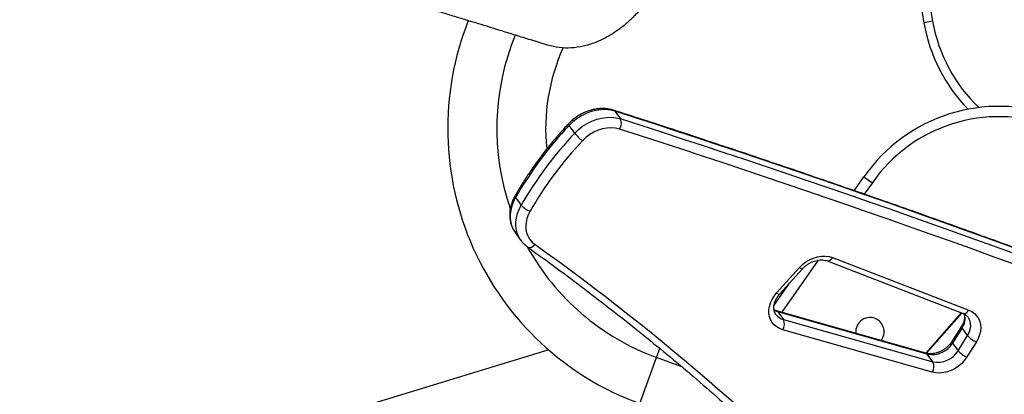
# Model space of a CAD drawing. Units: inches. Extents: x 207 to 860, y 613 to 1075.
# Drawn here: x 544 to 568, y 781 to 790 of the extents above; entities that cross this region are included whole.
import ezdxf

# ---------------------------------------------------------------- set-up
doc = ezdxf.new("R2010")
doc.units = ezdxf.units.IN
doc.header["$MEASUREMENT"] = 0
doc.header["$PDSIZE"] = -1
doc.layers.add('CONTOUR', color=7, linetype='Continuous')
doc.layers.add('DIM_IMP_BORDURE', color=7, linetype='Continuous')
doc.styles.add('DIM', font='romans.shx')
doc.dimstyles.new('Implantation (Pied-mètre)', dxfattribs={"dimscale": 96, "dimtxt": 0.09375, "dimasz": 0.125, "dimexe": 0.125, "dimexo": 0.125, "dimgap": 0.03, "dimtad": 1, "dimdec": 3, "dimzin": 0, "dimdsep": 46, "dimlunit": 4, "dimtxsty": 'DIM', "dimblk1": 'OBLIQUE', "dimblk2": 'OBLIQUE', "dimsah": 1, "dimcen": 0.089844, "dimdle": 0.125, "dimclrt": 7, "dimadec": 0, "dimazin": 0, "dimtfac": 1, "dimtdec": 0, "dimtofl": 0, "dimtmove": 0, "dimatfit": 3, "dimldrblk": 'OBLIQUE', "dimfxl": 1, "dimfrac": 2, "dimtolj": 1, "dimtzin": 0, "dimarcsym": 0})

# ---------------------------------------------------------------- blocks, each defined once
blk = doc.blocks.new('_OBLIQUE')
at = {"color": 0, "linetype": 'ByBlock'}
blk.add_line((-0.5, -0.5), (0.5, 0.5), dxfattribs=at)
blk = doc.blocks.new('*D9')
at = {"layer": 'Defpoints', "color": 0}
for p in [(552.194, 1034.878), (380.998, 629.209), (843.479, 629.209)]:
    blk.add_point(p, dxfattribs=at)
at = {"layer": 'DIM_IMP_BORDURE', "color": 0, "lineweight": -2}
for p, q in [((843.479, 1051.128), (843.479, 612.959)), ((568.444, 1034.878), (859.729, 1034.878)), ((397.248, 629.209), (859.729, 629.209))]:
    blk.add_line(p, q, dxfattribs=at)
at = {"layer": 'DIM_IMP_BORDURE', "color": 0, "lineweight": -2, "xscale": 16.25, "yscale": 16.25, "zscale": 16.25}
for p, rotation in [((843.479, 1034.878), 89.99999999999999), ((843.479, 629.209), 270)]:
    blk.add_blockref('_OBLIQUE', p, dxfattribs=dict(at, rotation=rotation))
at = {"layer": 'DIM_IMP_BORDURE', "color": 7, "insert": (830.312, 832.044), "char_height": 12.1875, "attachment_point": 5, "rotation": 90, "style": 'DIM'}
blk.add_mtext('\\A1;33\'-10" [10.304m]', dxfattribs=at)

msp = doc.modelspace()

# ---------------------------------------------------------------- linework, layer by layer
at = {"layer": 'CONTOUR'}
for p, q in [((565.7595, 793.34637), (566.37941, 789.83068)), ((565.54628, 793.30878), (566.16619, 789.79309)), ((566.37941, 789.83068), (566.16619, 789.79309)), ((558.67228, 787.65329), (558.80721, 787.46678)), ((557.69747, 787.12178), (557.56254, 787.30829)), ((564.47664, 785.727), (564.71346, 786.06522)), ((564.71346, 786.06522), (564.91825, 785.92183)), ((564.91825, 785.92183), (564.72235, 785.64206)), ((556.26236, 785.56241), (556.39729, 785.3759)), ((556.24987, 784.71986), (556.25576, 784.71156)), ((556.25576, 784.71156), (556.39069, 784.52505)), ((563.60319, 784.04374), (562.72015, 782.78262)), ((563.81696, 784.02564), (567.11866, 782.75222)), ((563.9519, 784.10732), (567.2536, 782.8339)), ((562.59523, 783.2507), (563.14772, 783.86583)), ((562.66726, 783.21866), (563.21975, 783.8338)), ((562.5328, 782.95092), (562.9078, 783.48648)), ((566.21777, 781.79312), (562.5935, 782.81845)), ((562.62543, 782.79475), (562.76036, 782.60824)), ((566.24969, 781.76943), (562.62543, 782.79475)), ((562.76036, 782.60824), (566.38462, 781.58292)), ((567.07195, 782.77023), (566.21151, 781.79489)), ((567.08667, 782.76455), (566.22776, 781.79094)), ((566.36912, 781.33294), (562.74486, 782.35827)), ((567.07929, 782.44669), (566.84936, 782.07964)), ((567.09164, 782.40367), (566.86172, 782.03663)), ((567.22657, 782.21716), (567.09164, 782.40367)), ((566.99665, 781.85012), (567.22657, 782.21716)), ((559.68314, 781.6862), (559.76314, 781.90493)), ((566.86172, 782.03663), (566.99665, 781.85012)), ((567.44058, 782.06739), (567.21066, 781.70034)), ((557.06771, 781.87091), (549.98881, 779.71879)), ((559.27525, 780.57095), (559.68314, 781.6862)), ((560.29615, 781.46199), (559.68314, 781.6862)), ((566.38462, 781.58292), (566.24969, 781.76943))]:
    msp.add_line(p, q, dxfattribs=at)
at = {"layer": 'CONTOUR', "flags": 128}
for points in [[(558.67228, 787.65329), (558.56514, 787.67965), (558.45205, 787.69196), (558.33487, 787.69), (558.21553, 787.67381), (558.09599, 787.64365), (557.97822, 787.60003), (557.86417, 787.54366), (557.7557, 787.47547), (557.6546, 787.39658), (557.56254, 787.30829)], [(558.67228, 787.65329), (558.65743, 787.6685), (558.64172, 787.67658)], [(557.69747, 787.12178), (557.78953, 787.21007), (557.89063, 787.28896), (557.9991, 787.35715), (558.11315, 787.41352), (558.23092, 787.45714), (558.35046, 787.4873), (558.4698, 787.50349), (558.58698, 787.50545), (558.70007, 787.49314), (558.80721, 787.46678)], [(557.56254, 787.30829), (557.55169, 787.32474), (557.54587, 787.33708), (557.54532, 787.34484), (557.54617, 787.34621)], [(558.7868, 787.21829), (558.68975, 787.24139), (558.58694, 787.25035), (558.48045, 787.245), (558.37245, 787.22545), (558.26513, 787.19209), (558.16067, 787.14559), (558.0612, 787.08691), (557.96873, 787.01723), (557.88514, 786.93797)], [(556.26236, 785.56241), (556.21166, 785.46221), (556.1731, 785.35968), (556.14722, 785.25627), (556.1344, 785.15345), (556.13482, 785.05267), (556.14847, 784.95538), (556.17517, 784.86296), (556.21451, 784.77671), (556.24987, 784.71986)], [(556.26236, 785.56241), (556.2521, 785.57964), (556.24802, 785.59431), (556.25028, 785.60585), (556.25041, 785.60609)], [(556.39255, 784.5225), (556.34944, 784.5902), (556.31009, 784.67645), (556.2834, 784.76887), (556.26975, 784.86616), (556.26933, 784.96694), (556.28215, 785.06976), (556.30803, 785.17317), (556.34659, 785.2757), (556.39729, 785.3759)], [(556.61543, 785.23301), (556.57065, 785.14334), (556.53786, 785.05151), (556.51763, 784.95911), (556.51031, 784.86771), (556.51602, 784.7789), (556.53466, 784.6942), (556.56591, 784.61507), (556.60924, 784.54286), (556.6639, 784.47881), (556.72895, 784.42404)], [(556.55265, 784.36461), (556.5723, 784.35498), (556.59547, 784.35153), (556.62117, 784.35444), (556.64842, 784.36361), (556.67618, 784.37869), (556.70337, 784.39909), (556.72895, 784.42404)], [(563.14772, 783.86583), (563.22135, 783.93838), (563.30369, 784.00198), (563.39286, 784.05518), (563.48681, 784.09676), (563.58339, 784.12576), (563.68039, 784.14152), (563.77558, 784.14368), (563.86678, 784.1322), (563.9519, 784.10732)], [(563.9519, 784.10732), (563.93196, 784.07936), (563.9102, 784.05605), (563.88745, 784.0383), (563.86458, 784.02678), (563.84247, 784.02194), (563.82198, 784.02397), (563.81751, 784.02543)], [(563.14772, 783.86583), (563.17057, 783.85072), (563.18995, 783.83976), (563.20512, 783.8334), (563.21548, 783.83186), (563.21973, 783.83378)], [(562.74486, 782.35827), (562.66738, 782.38695), (562.59771, 782.42681), (562.53729, 782.47702), (562.48734, 782.53657), (562.44889, 782.60423), (562.42272, 782.67862), (562.40938, 782.75822), (562.40913, 782.84139), (562.42198, 782.92643), (562.44766, 783.01161), (562.48566, 783.09517), (562.53519, 783.17542), (562.59523, 783.2507)], [(562.59523, 783.2507), (562.61808, 783.23558), (562.63746, 783.22463), (562.65263, 783.21826), (562.66299, 783.21673), (562.66726, 783.21866)], [(562.62543, 782.79475), (562.55941, 782.82029), (562.52998, 782.83694)], [(567.2536, 782.8339), (567.23366, 782.80594), (567.2119, 782.78263), (567.18915, 782.76488), (567.16628, 782.75336), (567.14417, 782.74852), (567.12368, 782.75055), (567.11866, 782.75222)], [(567.2536, 782.8339), (567.3265, 782.79871), (567.39079, 782.75286), (567.44515, 782.69727), (567.48849, 782.63308), (567.5199, 782.56158), (567.53877, 782.48425), (567.54469, 782.40265), (567.53756, 782.31844), (567.51752, 782.23335), (567.48497, 782.14909), (567.44058, 782.06739)], [(562.62543, 782.79475), (562.61067, 782.80994), (562.5936, 782.81842)], [(567.22657, 782.21716), (567.26488, 782.29008), (567.29015, 782.36536), (567.30162, 782.44073), (567.29893, 782.51387), (567.28217, 782.58258), (567.25184, 782.64477), (567.24249, 782.65872)], [(567.07922, 782.44657), (567.07886, 782.44595), (567.07698, 782.43505), (567.0813, 782.42078), (567.09164, 782.40367)], [(566.84941, 782.07972), (566.84893, 782.07891), (566.84705, 782.06801), (566.85137, 782.05373), (566.86172, 782.03663)], [(566.24969, 781.76943), (566.23494, 781.78461), (566.21777, 781.79312)], [(567.21066, 781.70034), (567.15282, 781.61976), (567.08439, 781.54554), (567.0069, 781.47931), (566.92203, 781.42253), (566.83168, 781.37646), (566.73784, 781.34211), (566.64257, 781.32025), (566.54798, 781.31135), (566.45615, 781.31561), (566.36912, 781.33294)]]:
    msp.add_lwpolyline(points, dxfattribs=at)
at = {"layer": 'CONTOUR'}
for centre, radius, start, end in [((561.7119, 787.23313), 7.0938, 158.380701, 249.910305), ((570.10542, 790.48768), 4, 190, 224.191272), ((570.10542, 790.48768), 3.78349, 190, 226.545208), ((561.7119, 787.23313), 5.9063, 157.476458, 199.154586), ((561.7119, 787.23313), 4.7188, 155.449691, 185.960998), ((479.47754, 540.39795), 259.62861, 64.7769215, 72.239978), ((567.99007, 783.77091), 4, 70, 145), ((558.57065, 787.36113), 0.25909, 326.542973, 24.066684), ((479.61247, 540.21144), 259.62861, 64.7769215, 72.239978), ((567.99007, 783.77091), 3.75, 70, 145), ((564.35558, 780.89238), 9.34395, 136.635419, 150.013769), ((479.63449, 540.0954), 259.48952, 64.7769215, 72.239978), ((564.49051, 780.70587), 9.34395, 136.635419, 150.013769), ((564.51897, 780.67244), 9.12495, 136.635419, 150.013769), ((558.5151, 787.76888), 1.04272, 218.359515, 232.832147), ((556.76714, 785.70257), 0.49346, 221.453538, 252.095542), ((561.7119, 787.23313), 5.9063, 209.012364, 249.910305), ((523.1464, 737.22106), 57.9302, 43.3976429, 54.5700506), ((562.8455, 782.93148), 0.33426, 216.621671, 255.242171), ((562.51743, 782.49784), 0.26684, 328.462584, 24.440735), ((564.85879, 782.31254), 0.3438, 60, 186.395849), ((564.85879, 782.31254), 0.3438, 322.011023, 60), ((566.73137, 782.64725), 0.43489, 325.938008, 12.163554), ((567.63233, 782.56915), 0.53716, 220.941493, 249.085731), ((566.36776, 782.33352), 0.57632, 258.178488, 328.992155), ((566.50269, 782.14701), 0.57632, 258.178488, 328.992155), ((567.40241, 782.20211), 0.53716, 220.941493, 249.085731), ((566.1417, 781.47251), 0.26684, 328.462584, 24.440735)]:
    msp.add_arc(centre, radius, start, end, dxfattribs=at)
for points, knots in [([(557.03837, 789.25299), (556.90352, 789.29472), (556.64589, 789.37445), (556.27564, 789.4891), (555.94065, 789.59277), (555.64113, 789.68531), (555.36775, 789.76953), (555.08931, 789.85476), (554.79154, 789.94544), (554.4065, 790.06218), (553.94762, 790.20052), (553.41951, 790.35875), (552.88899, 790.51682), (552.11898, 790.74478), (551.10022, 791.04323), (549.82289, 791.4118), (548.50044, 791.78755), (547.13129, 792.17039), (545.71478, 792.55984), (544.28274, 792.94688), (542.83562, 793.33123), (541.2454, 793.74617), (539.50718, 794.19043), (537.61613, 794.66233), (535.70231, 795.12838), (533.76662, 795.58804), (531.82162, 796.03808), (529.86871, 796.47819), (527.90882, 796.9078), (525.93221, 797.32993), (524.60237, 797.60355), (523.93686, 797.74048)], [0, 0, 0, 0, 0.0138978, 0.02655194, 0.03796243, 0.04812927, 0.05705249, 0.06571515, 0.07630314, 0.08708249, 0.1044081, 0.1222064, 0.13962031, 0.15690045, 0.19799175, 0.23901163, 0.28004679, 0.32403947, 0.36803695, 0.41204084, 0.45605275, 0.50007431, 0.55571823, 0.61144227, 0.66724976, 0.72314397, 0.7791282, 0.83420352, 0.88937189, 0.94463637, 1, 1, 1, 1]), ([(559.26301, 790.08897), (559.22814, 790.05075), (559.16376, 789.98017), (559.06778, 789.88229), (558.97175, 789.79429), (558.8716, 789.71001), (558.74171, 789.61066), (558.58316, 789.50475), (558.39385, 789.40029), (558.16737, 789.30071), (557.90436, 789.21944), (557.60857, 789.17806), (557.31651, 789.18462), (557.13189, 789.23), (557.03837, 789.25299)], [0, 0, 0, 0, 0.05630481, 0.1039649, 0.14985008, 0.19986114, 0.24930125, 0.33304718, 0.41605767, 0.49907057, 0.62488693, 0.7484565, 0.87257449, 1, 1, 1, 1]), ([(558.64175, 787.67657), (558.62316, 787.68211), (558.57297, 787.69705), (558.48742, 787.71234), (558.38519, 787.71953), (558.28052, 787.71536), (558.17473, 787.70007), (558.06917, 787.67378), (557.96519, 787.63683), (557.86413, 787.58968), (557.76721, 787.53297), (557.6758, 787.46726), (557.60238, 787.40403), (557.56129, 787.36175), (557.54617, 787.3462)], [0, 0, 0, 0, 0.05175725, 0.13977173, 0.228192, 0.31718653, 0.4066287, 0.49639244, 0.58637255, 0.67649475, 0.76671582, 0.85701626, 0.94739752, 1, 1, 1, 1]), ([(590.09196, 775.29334), (589.81808, 775.42226), (589.02397, 775.79605), (587.70436, 776.40717), (586.13091, 777.12343), (584.55057, 777.82964), (582.9635, 778.52593), (581.36973, 779.21224), (579.76933, 779.88855), (578.16235, 780.55485), (576.54884, 781.2111), (574.92887, 781.85728), (573.3025, 782.49337), (571.66978, 783.11934), (570.03076, 783.73518), (568.38551, 784.34087), (566.73409, 784.93637), (565.07655, 785.52166), (563.41298, 786.09678), (561.7433, 786.66148), (560.15307, 787.18843), (559.11708, 787.52304), (558.64175, 787.67657)], [0, 0, 0, 0, 0.02717388, 0.07878792, 0.13040206, 0.18201629, 0.23363061, 0.28524503, 0.33685953, 0.38847412, 0.4400888, 0.49170357, 0.54331843, 0.59493338, 0.64654841, 0.69816352, 0.74977873, 0.80139401, 0.85300938, 0.90462484, 0.95624037, 1, 1, 1, 1]), ([(557.54617, 787.3462), (557.50861, 787.30586), (557.40009, 787.1893), (557.22686, 786.99198), (557.02949, 786.75271), (556.84103, 786.50819), (556.66162, 786.2589), (556.49173, 786.00517), (556.3556, 785.78704), (556.27773, 785.65309), (556.25041, 785.60609)], [0, 0, 0, 0, 0.07487496, 0.21630996, 0.35775579, 0.49920352, 0.64065239, 0.78210149, 0.92354969, 1, 1, 1, 1]), ([(556.25041, 785.60609), (556.24062, 785.58834), (556.21335, 785.53887), (556.17704, 785.45473), (556.14536, 785.35404), (556.12575, 785.2523), (556.11838, 785.15107), (556.12341, 785.05178), (556.14058, 784.95579), (556.16996, 784.86473), (556.20608, 784.78578), (556.23698, 784.7407), (556.25017, 784.72146)], [0, 0, 0, 0, 0.06118855, 0.17049193, 0.2797924, 0.38874875, 0.49714557, 0.60477185, 0.71147011, 0.8171841, 0.92198626, 1, 1, 1, 1]), ([(556.39317, 784.52253), (556.39471, 784.52013), (556.41301, 784.49168), (556.45766, 784.44408), (556.51092, 784.39513), (556.54438, 784.37066), (556.55266, 784.36461)], [0, 0, 0, 0, 0.038082741, 0.451439024, 0.864214023, 1, 1, 1, 1]), ([(556.55266, 784.36461), (556.67385, 784.27781), (557.02564, 784.02586), (557.60169, 783.60185), (558.27799, 783.08965), (558.94568, 782.56842), (559.60481, 782.03839), (560.25526, 781.49957), (560.89695, 780.95207), (561.52978, 780.39595), (562.15367, 779.83128), (562.76851, 779.25815), (563.37429, 778.67667), (563.97071, 778.08674), (564.52448, 777.52367), (564.87585, 777.15419), (565.03485, 776.98699)], [0, 0, 0, 0, 0.039357056, 0.114246854, 0.189137548, 0.264029165, 0.33892168, 0.413815066, 0.488709292, 0.563604328, 0.638500139, 0.713396688, 0.788293936, 0.863191844, 0.938090368, 1, 1, 1, 1]), ([(563.21975, 783.8338), (563.22823, 783.84291), (563.25401, 783.87064), (563.30252, 783.91323), (563.36633, 783.95799), (563.43433, 783.99477), (563.5045, 784.02279), (563.57497, 784.04148), (563.64386, 784.0507), (563.70923, 784.05047), (563.76792, 784.04218), (563.80119, 784.03096), (563.81696, 784.02564)], [0, 0, 0, 0, 0.05222048, 0.15894471, 0.26572095, 0.37236452, 0.47879757, 0.58501066, 0.69108956, 0.79722433, 0.90387638, 1, 1, 1, 1]), ([(562.57709, 782.73239), (562.5675, 782.74739), (562.5492, 782.77601), (562.53352, 782.82605), (562.52625, 782.8804), (562.52887, 782.94), (562.54226, 783.0037), (562.566, 783.06792), (562.59976, 783.13115), (562.63497, 783.18147), (562.65943, 783.20964), (562.66726, 783.21866)], [0, 0, 0, 0, 0.13193634, 0.25186359, 0.36612259, 0.48757651, 0.60485943, 0.71973044, 0.83342979, 0.94662721, 1, 1, 1, 1]), ([(562.5935, 782.81845), (562.58492, 782.82103), (562.56275, 782.82768), (562.54408, 782.83746), (562.53265, 782.84345)], [0, 0, 0, 0, 0.38718067, 1, 1, 1, 1]), ([(567.14969, 782.73748), (567.1509, 782.73196), (567.15601, 782.70857), (567.15534, 782.66174), (567.14608, 782.5988), (567.12561, 782.53454), (567.10164, 782.48358), (567.08417, 782.45474), (567.07929, 782.44669)], [0, 0, 0, 0, 0.0688334, 0.29185127, 0.5058636, 0.71443601, 0.920266, 1, 1, 1, 1]), ([(567.11866, 782.75222), (567.1265, 782.74898), (567.15189, 782.73849), (567.18895, 782.71527), (567.22177, 782.68724), (567.23597, 782.66587), (567.24095, 782.65839)], [0, 0, 0, 0, 0.14729068, 0.47682584, 0.81692648, 1, 1, 1, 1]), ([(566.84936, 782.07964), (566.8429, 782.06973), (566.82314, 782.03943), (566.78351, 781.99078), (566.72836, 781.93674), (566.66667, 781.88894), (566.60022, 781.84861), (566.53076, 781.81675), (566.46019, 781.79403), (566.39038, 781.78073), (566.32334, 781.777), (566.2652, 781.7815), (566.23214, 781.7896), (566.21777, 781.79312)], [0, 0, 0, 0, 0.04757347, 0.14535131, 0.24321349, 0.34100101, 0.43869194, 0.53621661, 0.63353501, 0.73068698, 0.82779286, 0.92515724, 1, 1, 1, 1])]:
    msp.add_open_spline(points, degree=3, knots=knots, dxfattribs=at)

# ---------------------------------------------------------------- dimensions: what is measured, and where the dimension line sits
at = {"layer": 'DIM_IMP_BORDURE'}
dim = msp.add_linear_dim(base=(843.47945, 629.20939), p1=(552.19419, 1034.87816), p2=(380.99843, 629.20939), angle=270, dimstyle='Implantation (Pied-mètre)', override={"dimscale": 130, "dimdec": 0}, dxfattribs=at)
dim.commit()
dim.dimension.update_dxf_attribs({"geometry": '*D9', "text_midpoint": (830.31187, 832.04377)})

doc.saveas('drawing.dxf')
